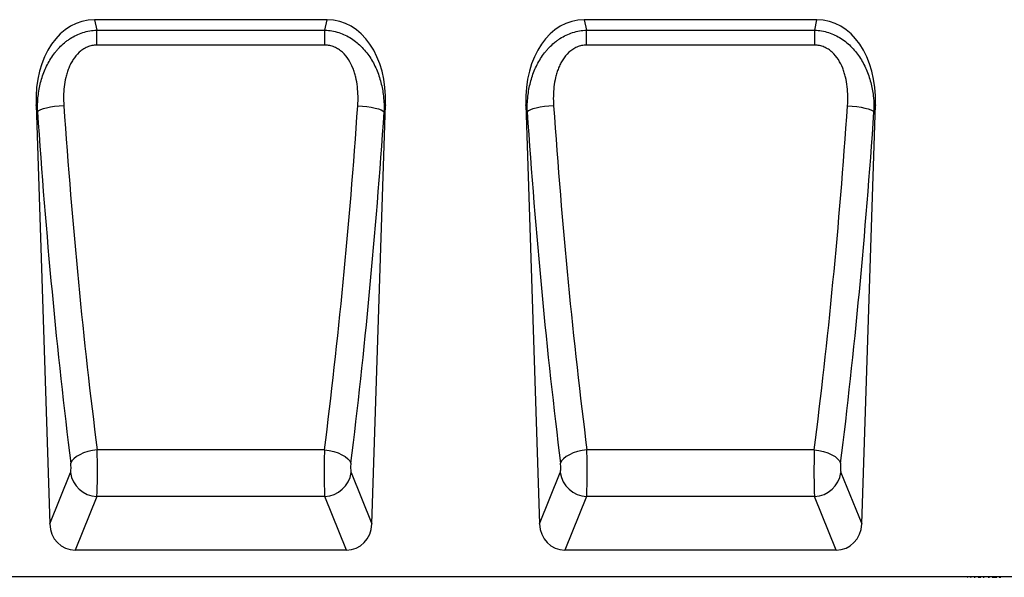
# Model space of a CAD drawing. Units: millimetres. Extents: x 75 to 2100, y 0 to 1460.
# Drawn here: x 1389 to 1683, y 1090 to 1256 of the extents above; entities that cross this region are included whole.
import ezdxf

# ---------------------------------------------------------------- set-up
doc = ezdxf.new("R2010")
doc.units = ezdxf.units.MM
doc.header["$LTSCALE"] = 5
doc.layers.get('0').update_dxf_attribs({"color": 1})
doc.layers.add('133354', color=7, linetype='Continuous')

# ---------------------------------------------------------------- blocks, each defined once
blk = doc.blocks.new('1033536-M_004_Front_view')
for p, q in [((-206.27, 166.36), (-275.7, 166.36)), ((-275.7, 166.36), (-275.05, 163.24)), ((-206.92, 163.24), (-206.27, 166.36)), ((-60.07, 166.36), (-129.5, 166.36)), ((-129.5, 166.36), (-128.85, 163.24)), ((-60.72, 163.24), (-60.07, 166.36)), ((-275.05, 158.75), (-275.05, 163.24)), ((-275.05, 163.24), (-206.92, 163.24)), ((-206.92, 158.75), (-206.92, 163.24)), ((-128.85, 158.75), (-128.85, 163.24)), ((-128.85, 163.24), (-60.72, 163.24)), ((-60.72, 158.75), (-60.72, 163.24)), ((-206.92, 158.75), (-275.05, 158.75)), ((-60.72, 158.75), (-128.85, 158.75)), ((-293.16, 140.91), (-289.08, 15.81)), ((-292.73, 138.88), (-293.16, 140.91)), ((-192.89, 15.81), (-188.81, 140.91)), ((-188.81, 140.91), (-189.24, 138.88)), ((-146.96, 140.91), (-142.88, 15.81)), ((-146.53, 138.88), (-146.96, 140.91)), ((-46.69, 15.81), (-42.61, 140.91)), ((-42.61, 140.91), (-43.03, 138.88)), ((-207.06, 37.92), (-274.91, 37.92)), ((-60.86, 37.92), (-128.71, 37.92)), ((-289.08, 15.81), (-282.88, 31.16)), ((-199.09, 31.16), (-192.89, 15.81)), ((-142.88, 15.81), (-136.68, 31.16)), ((-52.89, 31.16), (-46.69, 15.81)), ((-275, 24), (-281.47, 8)), ((-206.97, 24), (-275, 24)), ((-200.5, 8), (-206.97, 24)), ((-128.8, 24), (-135.27, 8)), ((-60.77, 24), (-128.8, 24)), ((-54.3, 8), (-60.77, 24)), ((-200.5, 8), (-281.47, 8)), ((-54.3, 8), (-135.27, 8)), ((0, 0), (-814.59, 0)), ((-15.6, 0), (-15.6, -0.11)), ((-15.58, -0.1), (-15.58, 0)), ((-15.1, -0.1), (-15.1, 0)), ((-14.98, 0), (-14.98, -0.11)), ((-14.96, -0.1), (-14.96, 0)), ((-14.64, 0), (-14.64, -0.11)), ((-14.62, -0.1), (-14.62, 0)), ((-14.11, -0.1), (-14.11, 0)), ((-13.93, 0), (-13.93, -0.11)), ((-13.9, -0.1), (-13.9, 0)), ((-13.55, 0), (-13.55, -0.11)), ((-13.52, -0.1), (-13.52, 0)), ((-13, -0.1), (-13, 0)), ((-12.75, 0), (-12.75, -0.11)), ((-12.72, -0.1), (-12.72, 0)), ((-12.25, -0.1), (-12.25, 0)), ((-11.94, -0.1), (-11.94, 0)), ((-11.13, -0.1), (-11.13, 0)), ((-11.04, 0), (-11.04, -0.11)), ((-11, -0.1), (-11, 0)), ((-10.45, -0.1), (-10.45, 0)), ((-10.07, 0), (-10.07, -0.11)), ((-10.03, -0.1), (-10.03, 0)), ((-9.58, 0), (-9.58, -0.11)), ((-9.52, -0.1), (-9.52, 0)), ((-8.96, -0.1), (-8.96, 0)), ((-8.52, 0), (-8.52, -0.11)), ((-8.47, -0.1), (-8.47, 0)), ((-7.97, -0.1), (-7.97, 0)), ((-7.69, -0.1), (-7.69, 0)), ((-7.01, -0.1), (-7.01, 0)), ((-6.31, 0), (-6.31, -0.11)), ((-6.24, -0.1), (-6.24, 0)), ((-5.66, -0.1), (-5.66, 0)), ((-5.1, 0), (-5.1, -0.11)), ((-5.04, -0.1), (-5.04, 0)), ((-4.53, -0.1), (-4.53, 0)), ((-4.49, 0), (-4.49, -0.11)), ((-4.41, -0.1), (-4.41, 0)), ((-15.1, -0.1), (-15.02, -0.1)), ((-14.18, -0.1), (-14.11, -0.1)), ((-14.11, -0.1), (-13.97, -0.1)), ((-13.13, -0.1), (-13, -0.1)), ((-13, -0.1), (-12.8, -0.1)), ((-12.04, -0.11), (-12.04, -0.1)), ((-11.94, -0.1), (-11.13, -0.1)), ((-11.46, -0.11), (-11.46, -0.1)), ((-11.13, -0.1), (-11.08, -0.1)), ((-11.07, -0.11), (-11.07, -0.1)), ((-10.45, -0.1), (-10.12, -0.1)), ((-10.4, -0.11), (-10.4, -0.1)), ((-10.02, -0.11), (-10.02, -0.1)), ((-8.96, -0.1), (-8.57, -0.1)), ((-7.69, -0.1), (-7.01, -0.1)), ((-7.61, -0.11), (-7.61, -0.1)), ((-7.01, -0.1), (-6.35, -0.1)), ((-6.7, -0.11), (-6.7, -0.1)), ((-6.18, -0.11), (-6.18, -0.1)), ((-5.66, -0.1), (-5.14, -0.1)), ((-5.21, -0.11), (-5.21, -0.1))]:
    blk.add_line(p, q)
at = {"flags": 128}
for points in [[(-284.86, 140.69), (-286.26, 140.57), (-287.61, 140.41), (-288.88, 140.22), (-290.02, 139.99), (-291.01, 139.73), (-291.8, 139.45), (-292.38, 139.17), (-292.73, 138.88)], [(-197.11, 140.69), (-195.71, 140.57), (-194.36, 140.41), (-193.09, 140.22), (-191.95, 139.99), (-190.96, 139.73), (-190.17, 139.45), (-189.59, 139.17), (-189.24, 138.88)], [(-138.66, 140.69), (-140.05, 140.57), (-141.41, 140.41), (-142.68, 140.22), (-143.82, 139.99), (-144.81, 139.73), (-145.6, 139.45), (-146.18, 139.17), (-146.53, 138.88)], [(-50.91, 140.69), (-49.51, 140.57), (-48.16, 140.41), (-46.89, 140.22), (-45.75, 139.99), (-44.76, 139.73), (-43.97, 139.45), (-43.39, 139.17), (-43.03, 138.88)], [(-274.91, 37.92), (-276.33, 37.72), (-277.7, 37.41), (-278.98, 37), (-280.13, 36.5), (-281.11, 35.92), (-281.9, 35.29), (-282.46, 34.62), (-282.79, 33.95)], [(-207.06, 37.92), (-205.64, 37.72), (-204.27, 37.41), (-202.99, 37), (-201.84, 36.5), (-200.86, 35.92), (-200.07, 35.29), (-199.51, 34.62), (-199.18, 33.95)], [(-128.71, 37.92), (-130.13, 37.72), (-131.5, 37.41), (-132.78, 37), (-133.93, 36.5), (-134.91, 35.92), (-135.7, 35.29), (-136.26, 34.62), (-136.59, 33.95)], [(-60.86, 37.92), (-59.44, 37.72), (-58.07, 37.41), (-56.79, 37), (-55.64, 36.5), (-54.65, 35.92), (-53.87, 35.29), (-53.3, 34.62), (-52.98, 33.95)]]:
    blk.add_lwpolyline(points, dxfattribs=at)
for centre, start, end in [((-274.67, 32.28), 187.7451, 267.689), ((-207.3, 32.28), 272.311, 352.2549), ((-128.47, 32.28), 187.7451, 267.689), ((-61.1, 32.28), 272.311, 352.2549)]:
    blk.add_arc(centre, 8.28, start, end)
for centre, major_axis, ratio, start_param, end_param in [((-272.75, 138.08), (5.85, -27.99), 0.699508, 2.996409, 4.46694), ((-209.22, 138.08), (5.85, 27.99), 0.699508, 4.957838, 6.428369), ((-126.55, 138.08), (5.85, -27.99), 0.699508, 2.996409, 4.46694), ((-63.02, 138.08), (5.85, 27.99), 0.699508, 4.957838, 6.428369), ((-228.2, 213.73), (-13.02, 386.94), 0.176227, 1.759529, 2.048079), ((-220.32, 213.99), (-13.04, 378.94), 0.179939, 1.759268, 2.047818), ((-261.65, 213.99), (13.04, 378.94), 0.179939, 4.235367, 4.523917), ((-253.77, 213.73), (13.02, 386.94), 0.176227, 4.235106, 4.523656), ((-82, 213.73), (-13.02, 386.94), 0.176227, 1.759529, 2.048079), ((-74.12, 213.99), (-13.04, 378.94), 0.179939, 1.759268, 2.047818), ((-115.44, 213.99), (13.04, 378.94), 0.179939, 4.235367, 4.523917), ((-107.57, 213.73), (13.02, 386.94), 0.176227, 4.235106, 4.523656), ((-275.19, 33.27), (-0.07, 10), 0.035283, 3.525335, 5.195371), ((-206.78, 33.27), (0.07, 10), 0.035283, 1.087814, 2.757851), ((-128.99, 33.27), (-0.07, 10), 0.035283, 3.525335, 5.195371), ((-60.57, 33.27), (0.07, 10), 0.035283, 1.087814, 2.757851), ((-283.07, 33.02), (-0.07, 2), 0.176227, 3.519635, 5.189672), ((-198.9, 33.02), (0.07, 2), 0.176227, 1.093513, 2.76355), ((-136.87, 33.02), (-0.07, 2), 0.176227, 3.519635, 5.189672), ((-52.7, 33.02), (0.07, 2), 0.176227, 1.093513, 2.76355), ((-280.98, 16.63), (-3.27, -8.09), 0.916742, 5.162078, 6.637929), ((-200.99, 16.63), (-3.27, 8.09), 0.916742, 2.786849, 4.2627), ((-134.78, 16.63), (-3.27, -8.09), 0.916742, 5.162078, 6.637929), ((-54.79, 16.63), (-3.27, 8.09), 0.916742, 2.786849, 4.2627)]:
    blk.add_ellipse(centre, major_axis=major_axis, ratio=ratio, start_param=start_param, end_param=end_param)
for points, knots in [([(-292.73, 138.88), (-292.77, 140.28), (-292.72, 141.66), (-292.44, 144.4), (-292.22, 145.75), (-291.74, 147.76), (-291.56, 148.43), (-291.13, 149.75), (-290.9, 150.42), (-290.11, 152.35), (-289.48, 153.59), (-288.38, 155.35), (-287.98, 155.92), (-287.33, 156.75), (-287.11, 157.02), (-286.65, 157.55), (-286.42, 157.81), (-285.69, 158.56), (-285.19, 159.03), (-284.38, 159.7), (-284.11, 159.92), (-283.54, 160.33), (-283.25, 160.53), (-282.36, 161.1), (-281.75, 161.44), (-280.49, 162.04), (-279.84, 162.3), (-277.83, 162.94), (-276.46, 163.19), (-275.05, 163.24)], [0, 0, 0, 0, 0.125, 0.125, 0.25, 0.25, 0.3125, 0.3125, 0.375, 0.375, 0.5, 0.5, 0.5625, 0.5625, 0.59375, 0.59375, 0.625, 0.625, 0.6875, 0.6875, 0.71875, 0.71875, 0.75, 0.75, 0.8125, 0.8125, 0.875, 0.875, 1, 1, 1, 1]), ([(-206.92, 163.24), (-205.52, 163.19), (-204.15, 162.94), (-202.14, 162.3), (-201.49, 162.04), (-200.23, 161.45), (-199.62, 161.11), (-198.44, 160.35), (-197.88, 159.94), (-196.81, 159.06), (-196.3, 158.58), (-195.33, 157.58), (-194.87, 157.05), (-194.02, 155.95), (-193.62, 155.38), (-192.87, 154.2), (-192.53, 153.6), (-191.89, 152.35), (-191.6, 151.72), (-190.82, 149.8), (-190.41, 148.49), (-189.76, 145.81), (-189.53, 144.44), (-189.25, 141.67), (-189.2, 140.28), (-189.24, 138.88)], [0, 0, 0, 0, 0.125, 0.125, 0.1875, 0.1875, 0.25, 0.25, 0.3125, 0.3125, 0.375, 0.375, 0.4375, 0.4375, 0.5, 0.5, 0.5625, 0.5625, 0.625, 0.625, 0.75, 0.75, 0.875, 0.875, 1, 1, 1, 1]), ([(-146.53, 138.88), (-146.57, 140.28), (-146.52, 141.66), (-146.24, 144.4), (-146.02, 145.75), (-145.54, 147.76), (-145.35, 148.43), (-144.93, 149.75), (-144.7, 150.42), (-143.91, 152.35), (-143.28, 153.59), (-142.17, 155.35), (-141.78, 155.92), (-141.13, 156.75), (-140.91, 157.02), (-140.45, 157.55), (-140.22, 157.81), (-139.49, 158.56), (-138.98, 159.03), (-138.18, 159.7), (-137.9, 159.92), (-137.34, 160.33), (-137.05, 160.53), (-136.16, 161.1), (-135.55, 161.44), (-134.29, 162.04), (-133.64, 162.3), (-131.63, 162.94), (-130.26, 163.19), (-128.85, 163.24)], [0, 0, 0, 0, 0.125, 0.125, 0.25, 0.25, 0.3125, 0.3125, 0.375, 0.375, 0.5, 0.5, 0.5625, 0.5625, 0.59375, 0.59375, 0.625, 0.625, 0.6875, 0.6875, 0.71875, 0.71875, 0.75, 0.75, 0.8125, 0.8125, 0.875, 0.875, 1, 1, 1, 1]), ([(-60.72, 163.24), (-59.32, 163.19), (-57.95, 162.94), (-55.94, 162.3), (-55.29, 162.04), (-54.03, 161.45), (-53.42, 161.11), (-52.24, 160.35), (-51.68, 159.94), (-50.61, 159.06), (-50.1, 158.58), (-49.13, 157.58), (-48.67, 157.05), (-47.82, 155.95), (-47.42, 155.38), (-46.67, 154.2), (-46.33, 153.6), (-45.69, 152.35), (-45.4, 151.72), (-44.62, 149.8), (-44.2, 148.49), (-43.56, 145.81), (-43.33, 144.44), (-43.05, 141.67), (-43, 140.28), (-43.03, 138.88)], [0, 0, 0, 0, 0.125, 0.125, 0.1875, 0.1875, 0.25, 0.25, 0.3125, 0.3125, 0.375, 0.375, 0.4375, 0.4375, 0.5, 0.5, 0.5625, 0.5625, 0.625, 0.625, 0.75, 0.75, 0.875, 0.875, 1, 1, 1, 1]), ([(-275.05, 158.75), (-275.54, 158.75), (-276.02, 158.71), (-276.73, 158.56), (-276.96, 158.51), (-277.43, 158.36), (-277.66, 158.28), (-278.33, 158), (-278.75, 157.77), (-279.36, 157.38), (-279.56, 157.24), (-279.94, 156.94), (-280.12, 156.78), (-281.01, 155.96), (-281.61, 155.22), (-282.39, 154), (-282.62, 153.58), (-283.05, 152.73), (-283.24, 152.3), (-283.59, 151.41), (-283.75, 150.97), (-284.03, 150.06), (-284.15, 149.6), (-284.48, 148.2), (-284.64, 147.27), (-284.97, 144.46), (-284.99, 142.58), (-284.86, 140.69)], [0, 0, 0, 0, 0.0625, 0.0625, 0.09375, 0.09375, 0.125, 0.125, 0.1875, 0.1875, 0.21875, 0.21875, 0.25, 0.25, 0.375, 0.375, 0.4375, 0.4375, 0.5, 0.5, 0.5625, 0.5625, 0.625, 0.625, 0.75, 0.75, 1, 1, 1, 1]), ([(-197.11, 140.69), (-196.98, 142.58), (-197, 144.47), (-197.33, 147.3), (-197.49, 148.24), (-197.82, 149.62), (-197.95, 150.08), (-198.23, 150.99), (-198.39, 151.44), (-198.92, 152.77), (-199.34, 153.63), (-200.38, 155.25), (-200.98, 155.99), (-202.04, 156.96), (-202.42, 157.26), (-203.23, 157.78), (-203.65, 158.01), (-204.32, 158.28), (-204.55, 158.37), (-205.01, 158.51), (-205.25, 158.57), (-205.95, 158.71), (-206.43, 158.75), (-206.92, 158.75)], [0, 0, 0, 0, 0.25, 0.25, 0.375, 0.375, 0.4375, 0.4375, 0.5, 0.5, 0.625, 0.625, 0.75, 0.75, 0.8125, 0.8125, 0.875, 0.875, 0.90625, 0.90625, 0.9375, 0.9375, 1, 1, 1, 1]), ([(-128.85, 158.75), (-129.34, 158.75), (-129.82, 158.71), (-130.53, 158.56), (-130.76, 158.51), (-131.22, 158.36), (-131.46, 158.28), (-132.13, 158), (-132.55, 157.77), (-133.16, 157.38), (-133.35, 157.24), (-133.74, 156.94), (-133.92, 156.78), (-134.81, 155.96), (-135.41, 155.22), (-136.19, 154), (-136.42, 153.58), (-136.85, 152.73), (-137.04, 152.3), (-137.39, 151.41), (-137.55, 150.97), (-137.83, 150.06), (-137.95, 149.6), (-138.28, 148.2), (-138.44, 147.27), (-138.77, 144.46), (-138.79, 142.58), (-138.66, 140.69)], [0, 0, 0, 0, 0.0625, 0.0625, 0.09375, 0.09375, 0.125, 0.125, 0.1875, 0.1875, 0.21875, 0.21875, 0.25, 0.25, 0.375, 0.375, 0.4375, 0.4375, 0.5, 0.5, 0.5625, 0.5625, 0.625, 0.625, 0.75, 0.75, 1, 1, 1, 1]), ([(-50.91, 140.69), (-50.78, 142.58), (-50.8, 144.47), (-51.13, 147.3), (-51.29, 148.24), (-51.62, 149.62), (-51.75, 150.08), (-52.03, 150.99), (-52.19, 151.44), (-52.72, 152.77), (-53.14, 153.63), (-54.18, 155.25), (-54.78, 155.99), (-55.84, 156.96), (-56.22, 157.26), (-57.03, 157.78), (-57.45, 158.01), (-58.12, 158.28), (-58.35, 158.37), (-58.81, 158.51), (-59.05, 158.57), (-59.75, 158.71), (-60.23, 158.75), (-60.72, 158.75)], [0, 0, 0, 0, 0.25, 0.25, 0.375, 0.375, 0.4375, 0.4375, 0.5, 0.5, 0.625, 0.625, 0.75, 0.75, 0.8125, 0.8125, 0.875, 0.875, 0.90625, 0.90625, 0.9375, 0.9375, 1, 1, 1, 1])]:
    blk.add_open_spline(points, degree=3, knots=knots)

msp = doc.modelspace()

# ---------------------------------------------------------------- block references
at = {"layer": '133354'}
msp.add_blockref('1033536-M_004_Front_view', (1686.683, 1089.7), dxfattribs=at)

doc.saveas('drawing.dxf')
